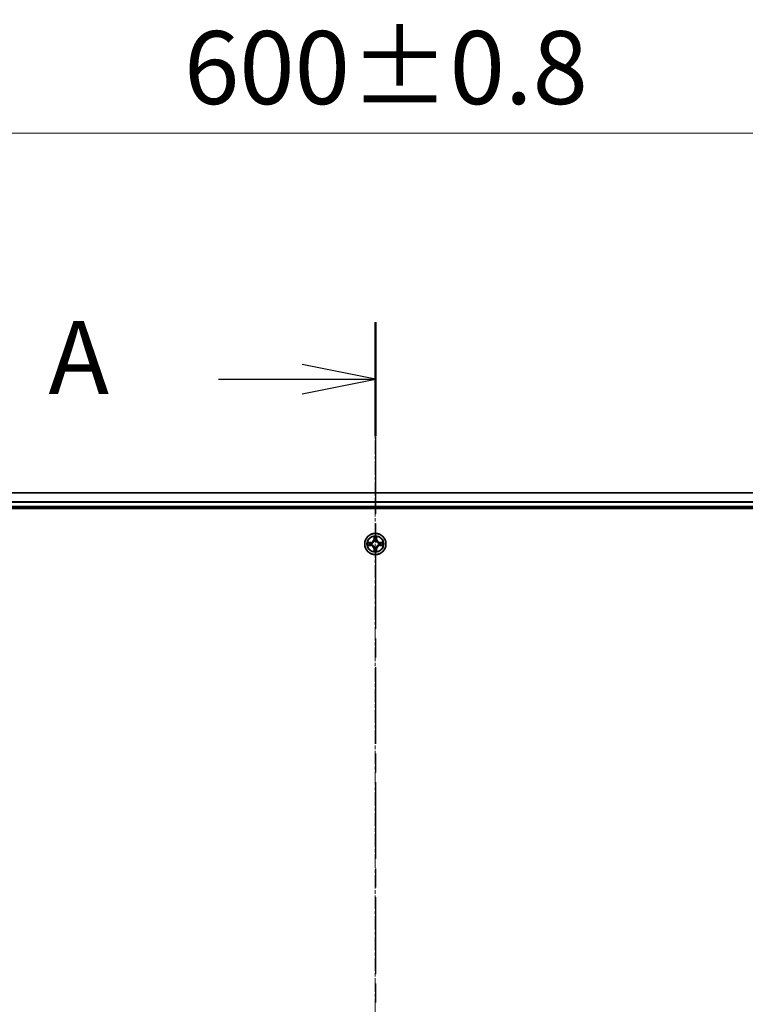
# Model space of a CAD drawing. Units: millimetres. Extents: x 10 to 9900, y 5 to 2253.
# Drawn here: x 1519 to 1718, y 1378 to 1648 of the extents above; entities that cross this region are included whole.
import ezdxf

# ---------------------------------------------------------------- set-up
doc = ezdxf.new("R2010")
doc.units = ezdxf.units.MM
doc.header["$LTSCALE"] = 0.666667
doc.linetypes.add('CHAIN', pattern=[0.3543, 0.2362, -0.0295, 0.0591, -0.0295])
doc.layers.get('Defpoints').update_dxf_attribs({"lineweight": 25})
doc.layers.add('Centerline (ISO)', color=7, linetype='Continuous', lineweight=18, true_color=0x80ffff)
for name, color, linetype, lineweight in [('Dimension (ISO)', 7, 'Continuous', 18), ('Dimension (ISO) @ 1', 7, 'Continuous', 18), ('Section Line (ISO)', 7, 'CHAIN', 25), ('Visible (ISO)', 7, 'Continuous', 35), ('Visible Narrow (ISO)', 7, 'Continuous', 25)]:
    doc.layers.add(name, color=color, linetype=linetype, lineweight=lineweight)
doc.styles.add('Note Text (TK)', font='MS PGothic.ttf')
doc.dimstyles.new('Default - Method 1b (TK)', dxfattribs={"dimscale": 0.666667, "dimtxt": 2.5, "dimasz": 2.5, "dimexe": 1, "dimexo": 1.5, "dimgap": 1, "dimtad": 1, "dimtoh": 1, "dimrnd": 1e-08, "dimdsep": 46, "dimtxsty": 'Note Text (TK)', "dimcen": 0.09, "dimdle": 5, "dimclrd": 100, "dimclre": 100, "dimclrt": 7, "dimadec": 1, "dimazin": 1, "dimtfac": 1, "dimtmove": 0, "dimatfit": 3, "dimfxl": 0, "dimtolj": 1, "dimlwd": -1, "dimlwe": -1, "dimarcsym": 0})

# ---------------------------------------------------------------- blocks, each defined once
blk = doc.blocks.new('2dTransSection69')
at = {"layer": 'Section Line (ISO)', "linetype": 'CHAIN', "ltscale": 16.681555}
blk.add_line((181.538, 202.962), (181.538, 145.859), dxfattribs=at)
at = {"layer": 'Section Line (ISO)', "linetype": 'Continuous', "lineweight": 50}
blk.add_line((181.538, 202.962), (181.538, 199.051), dxfattribs=at)
at = {"layer": 'Section Line (ISO)', "linetype": 'Continuous'}
for p, q in [((181.538, 201.006), (179.038, 201.506)), ((176.169, 201.006), (179.038, 201.006)), ((179.038, 201.006), (181.538, 201.006)), ((179.038, 200.506), (181.538, 201.006))]:
    blk.add_line(p, q, dxfattribs=at)
at = {"layer": 'Section Line (ISO)', "insert": (170.348, 199.72), "char_height": 2.5, "attachment_point": 7, "style": 'Note Text (TK)'}
blk.add_mtext('A', dxfattribs=at)
blk = doc.blocks.new('*D71')
at = {"layer": 'Defpoints', "color": 0, "transparency": 16777216}
for p in [(1916.63, 1616.79), (1316.63, 1499.21), (1916.63, 1495.51)]:
    blk.add_point(p, dxfattribs=at)
at = {"layer": 'Dimension (ISO)', "color": 100, "transparency": 16777216}
for p, q in [((1316.63, 1511.21), (1316.63, 1624.79)), ((1916.63, 1507.51), (1916.63, 1624.79)), ((1336.63, 1616.79), (1896.63, 1616.79))]:
    blk.add_line(p, q, dxfattribs=at)
for points in [[(1336.63, 1620.12), (1336.63, 1613.45), (1316.63, 1616.79)], [(1896.63, 1620.12), (1896.63, 1613.45), (1916.63, 1616.79)]]:
    blk.add_solid(points, dxfattribs=at)
at = {"layer": 'Dimension (ISO)', "color": 7, "transparency": 16777216, "insert": (1564.25, 1634.79), "char_height": 20, "attachment_point": 4, "style": 'Note Text (TK)'}
blk.add_mtext('\\A1;600±0.8', dxfattribs=at)

msp = doc.modelspace()

# ---------------------------------------------------------------- linework, layer by layer
at = {"layer": 'Centerline (ISO)', "linetype": 'CHAIN', "ltscale": 23.990969}
msp.add_line((1616.63334, 1538.21333), (1616.63334, 1140.21333), dxfattribs=at)
at = {"layer": 'Visible (ISO)'}
for p, q in [((1891.63334, 1518.21333), (1341.63334, 1518.21333)), ((1336.63334, 1513.91333), (1896.63334, 1513.91333)), ((1891.63334, 1514.21333), (1341.63334, 1514.21333))]:
    msp.add_line(p, q, dxfattribs=at)
msp.add_circle((1616.63334, 1504.21333), 2.9, dxfattribs=at)
for start, end in [(169.1867335, 169.1872833), (190.8127167, 190.8132665), (167.0616044, 167.0634047), (192.9365953, 192.9383956), (102.9365953, 102.9383956), (100.8127167, 100.8132665), (79.1867335, 79.1872833), (77.0616044, 77.0634047), (12.9365953, 12.9383956), (347.0616044, 347.0634047), (10.8127167, 10.8132665), (349.1867335, 349.1872833), (257.0616044, 257.0634047), (259.1867335, 259.1872833), (280.8127167, 280.8132665), (282.9365953, 282.9383956)]:
    msp.add_arc((1616.63334, 1504.21333), 1.2295, start, end, dxfattribs=at)
for points, knots in [([(1616.3328, 1505.97204), (1616.33077, 1506.0534), (1616.28478, 1506.1446), (1616.24376, 1506.23418), (1616.24333, 1506.23512), (1616.2429, 1506.23605)], [0, 0, 0, 0, 0.03205597372, 0.03205597372, 0.03239430317, 0.03239430317, 0.03239430317, 0.03239430317]), ([(1616.2429, 1506.23605), (1616.24311, 1506.23502), (1616.24333, 1506.23399), (1616.2455, 1506.22358), (1616.24748, 1506.21417), (1616.24946, 1506.20475)], [-0.032394303167, -0.032394303167, -0.032394303167, -0.032394303167, -0.032055973721, -0.032055973721, -0.028972758337, -0.028972758337, -0.028972758337, -0.028972758337]), ([(1617.02379, 1506.23605), (1617.02336, 1506.23512), (1617.02292, 1506.23418), (1617.02219, 1506.23258), (1617.02188, 1506.23191), (1617.02158, 1506.23124)], [-0.0003383294466, -0.0003383294466, -0.0003383294466, -0.0003383294466, 0, 0, 0.0002415179139, 0.0002415179139, 0.0002415179139, 0.0002415179139]), ([(1617.0227, 1506.23086), (1617.02285, 1506.23156), (1617.02299, 1506.23226), (1617.02335, 1506.23399), (1617.02357, 1506.23502), (1617.02379, 1506.23605)], [-0.0002305990761, -0.0002305990761, -0.0002305990761, -0.0002305990761, 0, 0, 0.0003383294466, 0.0003383294466, 0.0003383294466, 0.0003383294466]), ([(1614.61581, 1504.60269), (1614.61511, 1504.60283), (1614.61441, 1504.60298), (1614.61268, 1504.60334), (1614.61165, 1504.60356), (1614.61062, 1504.60378)], [-0.0002305990761, -0.0002305990761, -0.0002305990761, -0.0002305990761, 0, 0, 0.0003383294466, 0.0003383294466, 0.0003383294466, 0.0003383294466]), ([(1614.61062, 1504.60378), (1614.61155, 1504.60334), (1614.61249, 1504.60291), (1614.61409, 1504.60217), (1614.61476, 1504.60187), (1614.61543, 1504.60156)], [-0.0003383294466, -0.0003383294466, -0.0003383294466, -0.0003383294466, 0, 0, 0.000241517914, 0.000241517914, 0.000241517914, 0.000241517914]), ([(1614.87464, 1503.91279), (1614.79327, 1503.91075), (1614.70207, 1503.86477), (1614.61249, 1503.82375), (1614.61155, 1503.82332), (1614.61062, 1503.82288)], [0, 0, 0, 0, 0.03205597372, 0.03205597372, 0.03239430317, 0.03239430317, 0.03239430317, 0.03239430317]), ([(1614.61062, 1503.82288), (1614.61165, 1503.8231), (1614.61268, 1503.82332), (1614.62309, 1503.82549), (1614.6325, 1503.82747), (1614.64193, 1503.82945)], [-0.032394303167, -0.032394303167, -0.032394303167, -0.032394303167, -0.032055973721, -0.032055973721, -0.028972758337, -0.028972758337, -0.028972758337, -0.028972758337]), ([(1618.39205, 1504.51387), (1618.47342, 1504.51591), (1618.56461, 1504.56189), (1618.6542, 1504.60291), (1618.65513, 1504.60334), (1618.65607, 1504.60378)], [0, 0, 0, 0, 0.03205597372, 0.03205597372, 0.03239430317, 0.03239430317, 0.03239430317, 0.03239430317]), ([(1618.65607, 1504.60378), (1618.65504, 1504.60356), (1618.65401, 1504.60334), (1618.64359, 1504.60117), (1618.63418, 1504.59919), (1618.62476, 1504.59721)], [-0.032394303167, -0.032394303167, -0.032394303167, -0.032394303167, -0.032055973721, -0.032055973721, -0.028972758337, -0.028972758337, -0.028972758337, -0.028972758337]), ([(1618.65087, 1503.82397), (1618.65158, 1503.82383), (1618.65228, 1503.82368), (1618.65401, 1503.82332), (1618.65504, 1503.8231), (1618.65607, 1503.82288)], [-0.0002305990761, -0.0002305990761, -0.0002305990761, -0.0002305990761, 0, 0, 0.0003383294466, 0.0003383294466, 0.0003383294466, 0.0003383294466]), ([(1618.65607, 1503.82288), (1618.65513, 1503.82332), (1618.6542, 1503.82375), (1618.65259, 1503.82449), (1618.65193, 1503.82479), (1618.65126, 1503.8251)], [-0.0003383294466, -0.0003383294466, -0.0003383294466, -0.0003383294466, 0, 0, 0.000241517914, 0.000241517914, 0.000241517914, 0.000241517914]), ([(1616.24399, 1502.1958), (1616.24384, 1502.1951), (1616.24369, 1502.1944), (1616.24333, 1502.19266), (1616.24311, 1502.19164), (1616.2429, 1502.19061)], [-0.0002305990761, -0.0002305990761, -0.0002305990761, -0.0002305990761, 0, 0, 0.0003383294466, 0.0003383294466, 0.0003383294466, 0.0003383294466]), ([(1616.2429, 1502.19061), (1616.24333, 1502.19154), (1616.24376, 1502.19248), (1616.2445, 1502.19408), (1616.2448, 1502.19475), (1616.24511, 1502.19542)], [-0.0003383294466, -0.0003383294466, -0.0003383294466, -0.0003383294466, 0, 0, 0.0002415179139, 0.0002415179139, 0.0002415179139, 0.0002415179139]), ([(1616.93388, 1502.45462), (1616.93592, 1502.37326), (1616.98191, 1502.28206), (1617.02292, 1502.19248), (1617.02336, 1502.19154), (1617.02379, 1502.19061)], [0, 0, 0, 0, 0.03205597372, 0.03205597372, 0.03239430317, 0.03239430317, 0.03239430317, 0.03239430317]), ([(1617.02379, 1502.19061), (1617.02357, 1502.19164), (1617.02335, 1502.19266), (1617.02118, 1502.20308), (1617.0192, 1502.21249), (1617.01722, 1502.22191)], [-0.032394303167, -0.032394303167, -0.032394303167, -0.032394303167, -0.032055973721, -0.032055973721, -0.028972758337, -0.028972758337, -0.028972758337, -0.028972758337])]:
    msp.add_open_spline(points, degree=3, knots=knots, dxfattribs=at)
for points in [[(1616.24946, 1506.20475), (1616.26807, 1506.11618), (1616.28674, 1506.02636), (1616.28765, 1505.94571)], [(1614.64193, 1503.82945), (1614.73049, 1503.84806), (1614.82031, 1503.86672), (1614.90096, 1503.86763)], [(1618.62476, 1504.59721), (1618.53619, 1504.5786), (1618.44638, 1504.55994), (1618.36573, 1504.55903)], [(1617.01722, 1502.22191), (1616.99861, 1502.31048), (1616.97995, 1502.4003), (1616.97904, 1502.48094)]]:
    msp.add_open_spline(points, degree=3, dxfattribs=at)
at = {"layer": 'Visible Narrow (ISO)'}
for p, q in [((1891.63334, 1518.1438), (1341.63334, 1518.1438)), ((1891.63334, 1515.80328), (1341.63334, 1515.80328)), ((1891.63334, 1515.57282), (1341.63334, 1515.57282)), ((1891.63334, 1514.51333), (1341.63334, 1514.51333)), ((1616.2429, 1506.23605), (1616.22929, 1505.45653)), ((1616.27909, 1505.45566), (1616.28765, 1505.94571)), ((1616.97904, 1505.94571), (1616.98759, 1505.45566)), ((1617.0374, 1505.45653), (1617.02379, 1506.23605)), ((1615.39014, 1504.61738), (1614.61062, 1504.60378)), ((1614.61062, 1503.82288), (1615.39014, 1503.80928)), ((1614.90096, 1504.55903), (1615.39101, 1504.56758)), ((1615.39101, 1503.85908), (1614.90096, 1503.86763)), ((1615.39228, 1504.49495), (1615.09038, 1504.54359)), ((1615.09038, 1503.88307), (1615.39228, 1503.93171)), ((1615.39101, 1504.56758), (1615.39014, 1504.61738)), ((1615.39101, 1503.85908), (1615.39014, 1503.80928)), ((1615.39101, 1504.56758), (1615.39228, 1504.49495)), ((1615.39101, 1503.85908), (1615.39228, 1503.93171)), ((1615.69644, 1504.45986), (1615.71705, 1504.45443)), ((1615.71705, 1503.97223), (1615.69644, 1503.9668)), ((1616.27909, 1505.45566), (1616.22929, 1505.45653)), ((1616.27909, 1505.45566), (1616.35173, 1505.45439)), ((1616.30309, 1505.75629), (1616.35173, 1505.45439)), ((1616.39224, 1505.12962), (1616.38682, 1505.15024)), ((1616.38682, 1503.27642), (1616.39224, 1503.29704)), ((1616.87987, 1505.15024), (1616.87445, 1505.12962)), ((1616.87445, 1503.29704), (1616.87987, 1503.27642)), ((1616.91496, 1505.45439), (1616.9636, 1505.75629)), ((1616.98759, 1505.45566), (1616.91496, 1505.45439)), ((1616.98759, 1505.45566), (1617.0374, 1505.45653)), ((1617.54964, 1504.45443), (1617.57025, 1504.45986)), ((1617.57025, 1503.9668), (1617.54964, 1503.97223)), ((1617.87567, 1504.56758), (1617.8744, 1504.49495)), ((1618.1763, 1504.54359), (1617.8744, 1504.49495)), ((1617.8744, 1503.93171), (1618.1763, 1503.88307)), ((1617.87567, 1503.85908), (1617.8744, 1503.93171)), ((1617.87567, 1504.56758), (1617.87654, 1504.61738)), ((1617.87567, 1504.56758), (1618.36573, 1504.55903)), ((1618.36573, 1503.86763), (1617.87567, 1503.85908)), ((1617.87567, 1503.85908), (1617.87654, 1503.80928)), ((1618.65607, 1504.60378), (1617.87654, 1504.61738)), ((1617.87654, 1503.80928), (1618.65607, 1503.82288)), ((1616.27909, 1502.971), (1616.22929, 1502.97013)), ((1616.22929, 1502.97013), (1616.2429, 1502.19061)), ((1616.27909, 1502.971), (1616.35173, 1502.97227)), ((1616.28765, 1502.48094), (1616.27909, 1502.971)), ((1616.35173, 1502.97227), (1616.30309, 1502.67037)), ((1616.9636, 1502.67037), (1616.91496, 1502.97227)), ((1616.98759, 1502.971), (1616.91496, 1502.97227)), ((1616.98759, 1502.971), (1616.97904, 1502.48094)), ((1616.98759, 1502.971), (1617.0374, 1502.97013)), ((1617.02379, 1502.19061), (1617.0374, 1502.97013))]:
    msp.add_line(p, q, dxfattribs=at)
for radius in [2.86769, 2.30915, 2.14146]:
    msp.add_circle((1616.63334, 1504.21333), radius, dxfattribs=at)
for centre, radius, start, end in [((1616.63334, 1504.21333), 2.06006, 79.0745817, 100.9254183), ((1616.63334, 1504.21333), 1.61218, 79.6924792, 100.3075208), ((1616.63334, 1504.21333), 2.06006, 169.0745817, 190.9254183), ((1616.63334, 1504.21333), 1.61218, 169.6924792, 190.3075208), ((1615.37524, 1505.47144), 0.85418, 271, 359), ((1615.37524, 1502.95522), 0.85418, 1, 89), ((1615.37524, 1505.47144), 0.90399, 271, 359), ((1615.37524, 1502.95522), 0.90399, 1, 89), ((1616.63334, 1504.21333), 0.9688, 165.2580441, 194.7419559), ((1616.63334, 1504.21333), 0.94748, 165.2580441, 194.7419559), ((1616.63334, 1504.21333), 0.9688, 75.2580441, 104.7419559), ((1616.63334, 1504.21333), 0.9688, 255.2580441, 284.7419559), ((1616.63334, 1504.21333), 0.94748, 75.2580441, 104.7419559), ((1616.63334, 1504.21333), 0.94748, 255.2580441, 284.7419559), ((1617.89145, 1505.47144), 0.90399, 181, 269), ((1617.89145, 1502.95522), 0.90399, 91, 179), ((1617.89145, 1505.47144), 0.85418, 181, 269), ((1617.89145, 1502.95522), 0.85418, 91, 179), ((1616.63334, 1504.21333), 0.94748, 345.2580441, 14.7419559), ((1616.63334, 1504.21333), 0.9688, 345.2580441, 14.7419559), ((1616.63334, 1504.21333), 1.61218, 349.6924792, 10.3075208), ((1616.63334, 1504.21333), 2.06006, 349.0745817, 10.9254183), ((1616.63334, 1504.21333), 2.06006, 259.0745817, 280.9254183), ((1616.63334, 1504.21333), 1.61218, 259.6924792, 280.3075208)]:
    msp.add_arc(centre, radius, start, end, dxfattribs=at)
for centre, major_axis, ratio, start_param, end_param in [((1616.33745, 1505.94485), (-0.04996, -0.002), 0.548506655, 4.783578405, 6.178760573), ((1616.32252, 1506.1462), (0.00194, 0.4402), 0.086733588, 2.044054937, 2.659310813), ((1616.35289, 1505.75542), (-0.04936, -0.00795), 0.895740182, 4.730442692, 6.085865813), ((1616.9138, 1505.75542), (0.04936, -0.00795), 0.895740182, 0.197319494, 1.552742616), ((1616.92924, 1505.94485), (0.04996, -0.002), 0.548506655, 0.104424734, 1.499606902), ((1616.94417, 1506.1462), (0.00194, -0.4402), 0.086733588, 0.48228184, 1.097537717), ((1614.90183, 1504.50922), (0.002, 0.04996), 0.548506655, 0.104424734, 1.499606902), ((1614.90183, 1503.91744), (0.002, -0.04996), 0.548506655, 4.783578405, 6.178760573), ((1614.70047, 1504.52416), (0.4402, 0.00194), 0.086733588, 0.48228184, 1.097537717), ((1614.70047, 1503.9025), (0.4402, -0.00194), 0.086733588, 5.18564759, 5.800903467), ((1615.09125, 1504.49378), (0.00795, 0.04936), 0.895740182, 0.197319494, 1.552742616), ((1615.09125, 1503.93288), (0.00795, -0.04936), 0.895740182, 4.730442692, 6.085865813), ((1615.39315, 1504.44515), (0.00795, 0.04936), 0.895720538, 0.197301699, 1.54834765), ((1615.39315, 1503.98151), (0.00795, -0.04936), 0.895720538, 4.734837657, 6.085883608), ((1615.73975, 1504.44846), (-0.00905, 0.04917), 0.876846413, 0.18229136, 1.179902188), ((1615.73975, 1503.9782), (-0.00905, -0.04917), 0.876846415, 5.103283132, 6.100893958), ((1615.73975, 1504.44846), (-0.01491, 0.04772), 0.410701227, 0.095735791, 1.318687473), ((1615.73975, 1503.9782), (-0.01491, -0.04772), 0.410701226, 4.964497834, 6.187449516), ((1616.39821, 1505.10692), (-0.04917, 0.00905), 0.876846415, 5.103283132, 6.100893958), ((1616.39821, 1505.10692), (-0.04772, 0.01491), 0.410701226, 4.964497834, 6.187449516), ((1616.39821, 1503.31974), (-0.04917, -0.00905), 0.876846413, 0.18229136, 1.179902188), ((1616.39821, 1503.31974), (-0.04772, -0.01491), 0.410701227, 0.095735791, 1.318687473), ((1616.40153, 1505.45352), (-0.04936, -0.00795), 0.895720538, 4.734837657, 6.085883608), ((1616.86516, 1505.45352), (0.04936, -0.00795), 0.895720538, 0.197301699, 1.54834765), ((1616.86847, 1505.10692), (0.04772, 0.01491), 0.410701227, 0.095735791, 1.318687473), ((1616.86847, 1503.31974), (0.04772, -0.01491), 0.410701226, 4.964497834, 6.187449516), ((1616.86847, 1505.10692), (0.04917, 0.00905), 0.876846413, 0.18229136, 1.179902188), ((1616.86847, 1503.31974), (0.04917, -0.00905), 0.876846415, 5.103283132, 6.100893958), ((1617.52694, 1504.44846), (0.00905, 0.04917), 0.876846415, 5.103283132, 6.100893958), ((1617.52694, 1504.44846), (0.01491, 0.04772), 0.410701226, 4.964497834, 6.187449516), ((1617.52694, 1503.9782), (0.01491, -0.04772), 0.410701227, 0.095735791, 1.318687473), ((1617.52694, 1503.9782), (0.00905, -0.04917), 0.876846413, 0.18229136, 1.179902188), ((1617.87354, 1504.44515), (-0.00795, 0.04936), 0.895720538, 4.734837657, 6.085883608), ((1617.87354, 1503.98151), (-0.00795, -0.04936), 0.895720538, 0.197301699, 1.54834765), ((1618.56622, 1504.52416), (0.4402, -0.00194), 0.086733588, 2.044054937, 2.659310813), ((1618.17543, 1504.49378), (-0.00795, 0.04936), 0.895740182, 4.730442692, 6.085865813), ((1618.17543, 1503.93288), (-0.00795, -0.04936), 0.895740182, 0.197319494, 1.552742616), ((1618.56622, 1503.9025), (0.4402, 0.00194), 0.086733588, 3.623874494, 4.239130371), ((1618.36486, 1504.50922), (-0.002, 0.04996), 0.548506655, 4.783578405, 6.178760573), ((1618.36486, 1503.91744), (-0.002, -0.04996), 0.548506655, 0.104424734, 1.499606902), ((1616.32252, 1502.28046), (0.00194, -0.4402), 0.086733588, 3.623874494, 4.239130371), ((1616.33745, 1502.48181), (-0.04996, 0.002), 0.548506655, 0.104424734, 1.499606902), ((1616.35289, 1502.67124), (-0.04936, 0.00795), 0.895740182, 0.197319494, 1.552742616), ((1616.40153, 1502.97314), (-0.04936, 0.00795), 0.895720538, 0.197301699, 1.54834765), ((1616.86516, 1502.97314), (0.04936, 0.00795), 0.895720538, 4.734837657, 6.085883608), ((1616.9138, 1502.67124), (0.04936, 0.00795), 0.895740182, 4.730442692, 6.085865813), ((1616.92924, 1502.48181), (0.04996, 0.002), 0.548506655, 4.783578405, 6.178760573), ((1616.94417, 1502.28046), (0.00194, 0.4402), 0.086733588, 5.18564759, 5.800903467)]:
    msp.add_ellipse(centre, major_axis=major_axis, ratio=ratio, start_param=start_param, end_param=end_param, dxfattribs=at)
for points in [[(1616.34487, 1505.79949), (1616.33877, 1505.83805), (1616.33464, 1505.89847), (1616.3328, 1505.97204)], [(1616.3933, 1505.49755), (1616.37717, 1505.5982), (1616.36103, 1505.69885), (1616.34487, 1505.79949)], [(1616.92181, 1505.79949), (1616.90566, 1505.69885), (1616.88951, 1505.5982), (1616.87339, 1505.49755)], [(1616.93388, 1505.97204), (1616.93204, 1505.89847), (1616.92792, 1505.83805), (1616.92181, 1505.79949)], [(1617.02158, 1506.23124), (1616.98122, 1506.14322), (1616.9359, 1506.05279), (1616.93388, 1505.97204)], [(1616.97904, 1505.94571), (1616.98004, 1506.0343), (1617.00246, 1506.13396), (1617.0227, 1506.23086)], [(1614.61543, 1504.60156), (1614.70345, 1504.5612), (1614.79388, 1504.51589), (1614.87464, 1504.51387)], [(1614.90096, 1504.55903), (1614.81237, 1504.56003), (1614.71272, 1504.58245), (1614.61581, 1504.60269)], [(1614.87464, 1504.51387), (1614.9482, 1504.51203), (1615.00862, 1504.50791), (1615.04719, 1504.5018)], [(1615.04719, 1503.92486), (1615.00862, 1503.91875), (1614.9482, 1503.91463), (1614.87464, 1503.91279)], [(1615.04719, 1504.5018), (1615.14783, 1504.48564), (1615.24847, 1504.4695), (1615.34913, 1504.45337)], [(1615.34913, 1503.97328), (1615.24847, 1503.95716), (1615.14783, 1503.94102), (1615.04719, 1503.92486)], [(1615.34913, 1504.45337), (1615.46103, 1504.43545), (1615.57529, 1504.43523), (1615.69644, 1504.45986)], [(1615.69644, 1503.9668), (1615.57529, 1503.99143), (1615.46103, 1503.99121), (1615.34913, 1503.97328)], [(1615.72303, 1504.49538), (1615.60776, 1504.47506), (1615.49875, 1504.47683), (1615.39228, 1504.49495)], [(1615.39228, 1503.93171), (1615.49875, 1503.94983), (1615.60776, 1503.9516), (1615.72303, 1503.93128)], [(1616.35173, 1505.45439), (1616.36984, 1505.34792), (1616.37161, 1505.23892), (1616.35129, 1505.12364)], [(1616.35129, 1503.30302), (1616.37161, 1503.18774), (1616.36984, 1503.07874), (1616.35173, 1502.97227)], [(1616.38682, 1505.15024), (1616.41144, 1505.27138), (1616.41122, 1505.38565), (1616.3933, 1505.49755)], [(1616.3933, 1502.92911), (1616.41122, 1503.04101), (1616.41144, 1503.15528), (1616.38682, 1503.27642)], [(1616.87339, 1505.49755), (1616.85546, 1505.38565), (1616.85524, 1505.27138), (1616.87987, 1505.15024)], [(1616.87987, 1503.27642), (1616.85524, 1503.15528), (1616.85546, 1503.04101), (1616.87339, 1502.92911)], [(1616.91539, 1505.12364), (1616.89507, 1505.23892), (1616.89684, 1505.34792), (1616.91496, 1505.45439)], [(1616.91496, 1502.97227), (1616.89684, 1503.07874), (1616.89507, 1503.18774), (1616.91539, 1503.30302)], [(1617.8744, 1504.49495), (1617.76793, 1504.47683), (1617.65893, 1504.47506), (1617.54366, 1504.49538)], [(1617.54366, 1503.93128), (1617.65893, 1503.9516), (1617.76793, 1503.94983), (1617.8744, 1503.93171)], [(1617.57025, 1504.45986), (1617.69139, 1504.43523), (1617.80566, 1504.43545), (1617.91756, 1504.45337)], [(1617.91756, 1503.97328), (1617.80566, 1503.99121), (1617.69139, 1503.99143), (1617.57025, 1503.9668)], [(1617.91756, 1504.45337), (1618.01822, 1504.4695), (1618.11886, 1504.48564), (1618.2195, 1504.5018)], [(1618.2195, 1503.92486), (1618.11886, 1503.94102), (1618.01822, 1503.95716), (1617.91756, 1503.97328)], [(1618.2195, 1504.5018), (1618.25807, 1504.50791), (1618.31849, 1504.51203), (1618.39205, 1504.51387)], [(1618.39205, 1503.91279), (1618.31849, 1503.91463), (1618.25807, 1503.91875), (1618.2195, 1503.92486)], [(1618.36573, 1503.86763), (1618.45432, 1503.86663), (1618.55397, 1503.84421), (1618.65087, 1503.82397)], [(1618.65126, 1503.8251), (1618.56324, 1503.86546), (1618.4728, 1503.91077), (1618.39205, 1503.91279)], [(1616.28765, 1502.48094), (1616.28665, 1502.39236), (1616.26423, 1502.2927), (1616.24399, 1502.1958)], [(1616.24511, 1502.19542), (1616.28547, 1502.28343), (1616.33078, 1502.37387), (1616.3328, 1502.45462)], [(1616.3328, 1502.45462), (1616.33464, 1502.52819), (1616.33877, 1502.58861), (1616.34487, 1502.62717)], [(1616.34487, 1502.62717), (1616.36103, 1502.72781), (1616.37717, 1502.82846), (1616.3933, 1502.92911)], [(1616.87339, 1502.92911), (1616.88951, 1502.82846), (1616.90566, 1502.72781), (1616.92181, 1502.62717)], [(1616.92181, 1502.62717), (1616.92792, 1502.58861), (1616.93204, 1502.52819), (1616.93388, 1502.45462)]]:
    msp.add_open_spline(points, degree=3, dxfattribs=at)
for points, knots in [([(1615.71705, 1504.45443), (1615.80108, 1504.48174), (1615.96683, 1504.55875), (1616.17813, 1504.74223), (1616.3181, 1504.94232), (1616.37176, 1505.0666), (1616.39224, 1505.12962)], [-0.1748660129, -0.1748660129, -0.1748660129, -0.1748660129, -0.1459953088, -0.1171246048, -0.0954715768, -0.0738185488, -0.0738185488, -0.0738185488, -0.0738185488]), ([(1616.39224, 1503.29704), (1616.36493, 1503.38106), (1616.28792, 1503.54682), (1616.10445, 1503.75811), (1615.90436, 1503.89808), (1615.78007, 1503.95174), (1615.71705, 1503.97223)], [-0.1748660129, -0.1748660129, -0.1748660129, -0.1748660129, -0.1459953088, -0.1171246048, -0.0954715768, -0.0738185488, -0.0738185488, -0.0738185488, -0.0738185488]), ([(1616.35129, 1505.12364), (1616.33268, 1505.06369), (1616.28379, 1504.94558), (1616.1566, 1504.75774), (1615.96059, 1504.59014), (1615.80297, 1504.52019), (1615.72303, 1504.49538)], [0.0738185488, 0.0738185488, 0.0738185488, 0.0738185488, 0.0954715768, 0.1171246048, 0.1459953088, 0.1748660129, 0.1748660129, 0.1748660129, 0.1748660129]), ([(1615.72303, 1503.93128), (1615.78299, 1503.91267), (1615.90109, 1503.86378), (1616.08893, 1503.73659), (1616.25653, 1503.54057), (1616.32648, 1503.38296), (1616.35129, 1503.30302)], [0.0738185488, 0.0738185488, 0.0738185488, 0.0738185488, 0.0954715768, 0.1171246048, 0.1459953088, 0.1748660129, 0.1748660129, 0.1748660129, 0.1748660129]), ([(1616.87445, 1505.12962), (1616.90176, 1505.04559), (1616.97877, 1504.87984), (1617.16224, 1504.66855), (1617.36233, 1504.52858), (1617.48662, 1504.47491), (1617.54964, 1504.45443)], [-0.1748660129, -0.1748660129, -0.1748660129, -0.1748660129, -0.1459953088, -0.1171246048, -0.0954715768, -0.0738185488, -0.0738185488, -0.0738185488, -0.0738185488]), ([(1617.54964, 1503.97223), (1617.46561, 1503.94492), (1617.29986, 1503.86791), (1617.08856, 1503.68443), (1616.94859, 1503.48434), (1616.89493, 1503.36006), (1616.87445, 1503.29704)], [-0.1748660129, -0.1748660129, -0.1748660129, -0.1748660129, -0.1459953088, -0.1171246048, -0.0954715768, -0.0738185488, -0.0738185488, -0.0738185488, -0.0738185488]), ([(1617.54366, 1504.49538), (1617.4837, 1504.51399), (1617.3656, 1504.56288), (1617.17776, 1504.69007), (1617.01015, 1504.88609), (1616.94021, 1505.0437), (1616.91539, 1505.12364)], [0.0738185488, 0.0738185488, 0.0738185488, 0.0738185488, 0.0954715768, 0.1171246048, 0.1459953088, 0.1748660129, 0.1748660129, 0.1748660129, 0.1748660129]), ([(1616.91539, 1503.30302), (1616.934, 1503.36297), (1616.98289, 1503.48108), (1617.11008, 1503.66892), (1617.3061, 1503.83652), (1617.46371, 1503.90647), (1617.54366, 1503.93128)], [0.0738185488, 0.0738185488, 0.0738185488, 0.0738185488, 0.0954715768, 0.1171246048, 0.1459953088, 0.1748660129, 0.1748660129, 0.1748660129, 0.1748660129])]:
    msp.add_open_spline(points, degree=3, knots=knots, dxfattribs=at)

# ---------------------------------------------------------------- block references
at = {"layer": 'Section Line (ISO)', "xscale": 8, "yscale": 8, "zscale": 8}
msp.add_blockref('2dTransSection69', (164.33333, -58.66667), dxfattribs=at)

# ---------------------------------------------------------------- dimensions: what is measured, and where the dimension line sits
at = {"layer": 'Dimension (ISO) @ 1', "color": 100, "true_color": 0x00ff3f}
dim = msp.add_linear_dim(base=(1916.63334, 1616.78531), p1=(1316.63334, 1499.21333), p2=(1916.63334, 1495.51333), angle=180, dimstyle='Default - Method 1b (TK)', override={"dimscale": 1, "dimtxt": 20, "dimasz": 20, "dimexe": 8, "dimexo": 12, "dimgap": 8, "dimdec": 2, "dimcen": 0.72, "dimtol": 1, "dimlim": 0, "dimtp": 0.8, "dimtm": 0.8, "dimtdec": 2, "dimtix": 0, "dimtofl": 0, "dimtmove": 0, "dimatfit": 1}, dxfattribs=at)
dim.commit()
dim.dimension.update_dxf_attribs({"geometry": '*D71', "text_midpoint": (1616.63334, 1616.78531), "dimtype": 128})

doc.saveas('drawing.dxf')
